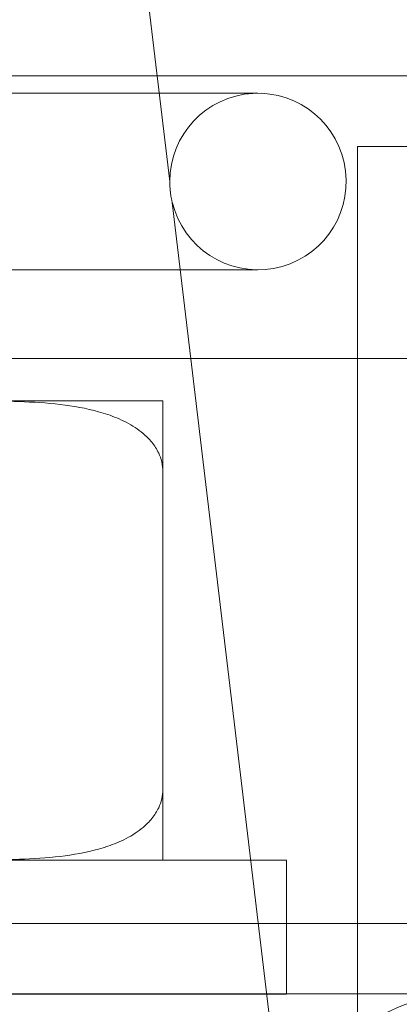
# Model space of a CAD drawing. Units: millimetres. Extents: x 9824 to 10773, y 3787 to 4433.
# Drawn here: x 10363 to 10365, y 4246 to 4250 of the extents above; entities that cross this region are included whole.
import ezdxf

# ---------------------------------------------------------------- set-up
doc = ezdxf.new("R2010")
doc.units = ezdxf.units.MM
doc.header["$LTSCALE"] = 1000

# ---------------------------------------------------------------- blocks, each defined once
blk = doc.blocks.new('KCD-6050 ROOF DRAIN')
at = {"color": 0, "linetype": 'Continuous', "lineweight": 0, "extrusion": (0, 1, 0)}
for p, q in [((10376.45, 5582.354, 0), (10374.812, 5596.059, 0)), ((10376.271, 5583.849, 0), (10365.907, 5583.849, 0)), ((10384.141, 5583.849, 0), (10376.271, 5583.849, 0)), ((10376.301, 5583.604, 0), (10372.272, 5583.604, 0)), ((10377.7, 5583.604, 0), (10376.301, 5583.604, 0)), ((10379.112, 5582.849, 0), (10379.38, 5582.849, 0)), ((10379.112, 5582.849, 0), (10379.112, 5570.854, 0)), ((10379.38, 5582.849, 0), (10383.112, 5582.849, 0)), ((10378.155, 5568.088, 0), (10376.485, 5582.059, 0)), ((10372.571, 5581.104, 0), (10376.6, 5581.104, 0)), ((10376.6, 5581.104, 0), (10377.7, 5581.104, 0)), ((10366.333, 5579.849, 0), (10376.749, 5579.849, 0)), ((10376.749, 5579.849, 0), (10379.112, 5579.849, 0)), ((10379.112, 5579.849, 0), (10383.112, 5579.849, 0)), ((10376.353, 5579.249, 0), (10373.336, 5579.249, 0)), ((10376.353, 5578.249, 0), (10376.353, 5573.749, 0)), ((10377.598, 5572.749, 0), (10373.978, 5572.749, 0)), ((10378.103, 5572.749, 0), (10377.598, 5572.749, 0)), ((10378.103, 5570.854, 0), (10378.103, 5572.749, 0)), ((10378.103, 5571.849, 0), (10361.603, 5571.849, 0)), ((10379.112, 5571.849, 0), (10378.103, 5571.849, 0)), ((10396.391, 5571.849, 0), (10379.112, 5571.849, 0)), ((10377.825, 5570.854, 0), (10373.796, 5570.854, 0)), ((10378.103, 5570.849, 0), (10373.978, 5570.849, 0)), ((10379.891, 5570.854, 0), (10377.825, 5570.854, 0)), ((10378.103, 5570.849, 0), (10378.103, 5570.854, 0)), ((10379.112, 5570.854, 0), (10379.112, 5562.036, 0))]:
    blk.add_line(p, q, dxfattribs=at)
at = {"color": 0, "linetype": 'Continuous', "lineweight": 0, "extrusion": (0, 0, -1)}
for centre, radius, start, end in [((-10377.7, 5582.354, 0), 1.25, 0, 346.369), ((-10380.641, 5568.354, 0), 2.5, 353.8848, 319.236)]:
    blk.add_arc(centre, radius, start, end, dxfattribs=at)
at = {"color": 0, "linetype": 'Continuous', "lineweight": 0}
for points, knots in [([(10376.485, 5582.059, 0), (10376.485, 5582.059, 0), (10376.485, 5582.061, 0), (10376.483, 5582.071, 0), (10376.481, 5582.079, 0), (10376.476, 5582.101, 0), (10376.473, 5582.113, 0), (10376.469, 5582.138, 0), (10376.466, 5582.151, 0), (10376.463, 5582.176, 0), (10376.461, 5582.186, 0), (10376.459, 5582.205, 0), (10376.458, 5582.215, 0), (10376.456, 5582.235, 0), (10376.455, 5582.246, 0), (10376.453, 5582.273, 0), (10376.452, 5582.287, 0), (10376.451, 5582.315, 0), (10376.45, 5582.328, 0), (10376.45, 5582.348, 0), (10376.45, 5582.354, 0), (10376.45, 5582.354, 0)], [-0.5354007, -0.5354007, -0.5354007, -0.5354007, -0.4803614, -0.4803614, -0.4103136, -0.4103136, -0.355927, -0.355927, -0.309126, -0.309126, -0.2775198, -0.2775198, -0.248827, -0.248827, -0.2142473, -0.2142473, -0.1603606, -0.1603606, -0.0906261, -0.0906261, 0, 0, 0, 0]), ([(10373.336, 5579.249, 0), (10373.513, 5579.249, 0), (10373.699, 5579.249, 0), (10374.078, 5579.246, 0), (10374.272, 5579.242, 0), (10374.658, 5579.223, 0), (10374.85, 5579.207, 0), (10375.222, 5579.152, 0), (10375.402, 5579.113, 0), (10375.656, 5579.027, 0), (10375.746, 5578.99, 0), (10375.919, 5578.9, 0), (10376.002, 5578.846, 0), (10376.114, 5578.752, 0), (10376.158, 5578.709, 0), (10376.235, 5578.615, 0), (10376.268, 5578.562, 0), (10376.311, 5578.472, 0), (10376.327, 5578.429, 0), (10376.348, 5578.339, 0), (10376.353, 5578.292, 0), (10376.353, 5578.249, 0)], [8.099622, 8.099622, 8.099622, 8.099622, 8.712741, 8.712741, 9.32586, 9.32586, 9.938979, 9.938979, 10.552097, 10.552097, 10.853494, 10.853494, 11.154891, 11.154891, 11.334381, 11.334381, 11.513871, 11.513871, 11.642688, 11.642688, 11.771504, 11.771504, 11.771504, 11.771504]), ([(10376.353, 5578.249, 0), (10376.353, 5578.292, 0), (10376.353, 5578.339, 0), (10376.353, 5578.429, 0), (10376.353, 5578.472, 0), (10376.353, 5578.562, 0), (10376.353, 5578.615, 0), (10376.353, 5578.709, 0), (10376.353, 5578.752, 0), (10376.353, 5578.846, 0), (10376.353, 5578.9, 0), (10376.353, 5578.99, 0), (10376.353, 5579.027, 0), (10376.353, 5579.113, 0), (10376.353, 5579.152, 0), (10376.353, 5579.207, 0), (10376.353, 5579.223, 0), (10376.353, 5579.242, 0), (10376.353, 5579.246, 0), (10376.353, 5579.249, 0), (10376.353, 5579.249, 0), (10376.353, 5579.249, 0)], [3.923835, 3.923835, 3.923835, 3.923835, 4.052651, 4.052651, 4.181468, 4.181468, 4.360958, 4.360958, 4.540448, 4.540448, 4.841845, 4.841845, 5.143242, 5.143242, 5.75636, 5.75636, 6.369479, 6.369479, 6.982598, 6.982598, 7.595717, 7.595717, 7.595717, 7.595717]), ([(10376.353, 5573.749, 0), (10376.353, 5573.706, 0), (10376.348, 5573.66, 0), (10376.327, 5573.57, 0), (10376.311, 5573.527, 0), (10376.268, 5573.436, 0), (10376.235, 5573.384, 0), (10376.158, 5573.289, 0), (10376.114, 5573.247, 0), (10376.002, 5573.152, 0), (10375.919, 5573.098, 0), (10375.746, 5573.008, 0), (10375.656, 5572.972, 0), (10375.402, 5572.886, 0), (10375.222, 5572.847, 0), (10374.85, 5572.791, 0), (10374.658, 5572.776, 0), (10374.272, 5572.756, 0), (10374.078, 5572.753, 0), (10373.781, 5572.75, 0), (10373.674, 5572.75, 0), (10373.57, 5572.749, 0)], [-3.923835, -3.923835, -3.923835, -3.923835, -3.795018, -3.795018, -3.666202, -3.666202, -3.486712, -3.486712, -3.307222, -3.307222, -3.005825, -3.005825, -2.704428, -2.704428, -2.091309, -2.091309, -1.47819, -1.47819, -0.865072, -0.865072, -0.516239, -0.516239, -0.516239, -0.516239]), ([(10376.353, 5572.749, 0), (10376.353, 5572.749, 0), (10376.353, 5572.749, 0), (10376.353, 5572.753, 0), (10376.353, 5572.756, 0), (10376.353, 5572.776, 0), (10376.353, 5572.791, 0), (10376.353, 5572.847, 0), (10376.353, 5572.886, 0), (10376.353, 5572.972, 0), (10376.353, 5573.008, 0), (10376.353, 5573.098, 0), (10376.353, 5573.152, 0), (10376.353, 5573.247, 0), (10376.353, 5573.289, 0), (10376.353, 5573.384, 0), (10376.353, 5573.436, 0), (10376.353, 5573.527, 0), (10376.353, 5573.57, 0), (10376.353, 5573.66, 0), (10376.353, 5573.706, 0), (10376.353, 5573.749, 0)], [0.251953, 0.251953, 0.251953, 0.251953, 0.865072, 0.865072, 1.47819, 1.47819, 2.091309, 2.091309, 2.704428, 2.704428, 3.005825, 3.005825, 3.307222, 3.307222, 3.486712, 3.486712, 3.666202, 3.666202, 3.795018, 3.795018, 3.923835, 3.923835, 3.923835, 3.923835])]:
    blk.add_open_spline(points, degree=3, knots=knots, dxfattribs=at)

msp = doc.modelspace()

# ---------------------------------------------------------------- block references
at = {"xscale": 0.25, "yscale": 0.25, "zscale": 0.25}
msp.add_blockref('KCD-6050 ROOF DRAIN', (7769.7307, 2853.6018, 0), dxfattribs=at)

doc.saveas('drawing.dxf')
